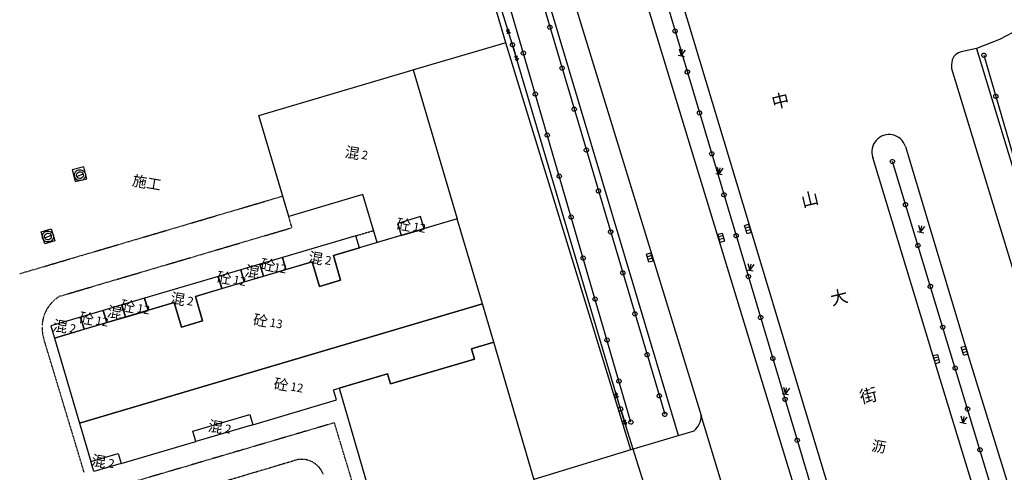
# Model space of a CAD drawing. Extents: x -2461999 to 1758665, y 4692968 to 5801553.
# Drawn here: x -2372197 to -2256984, y 5223266 to 5276267 of the extents above; entities that cross this region are included whole.
import ezdxf
from ezdxf.enums import TextEntityAlignment as Align

# ---------------------------------------------------------------- set-up
doc = ezdxf.new("R2010")
doc.units = 0
doc.header["$LTSCALE"] = 0.5
doc.linetypes.add('X5', pattern=[3, 2, -1])
doc.linetypes.add('X6', pattern=[2, 1, -1])
doc.layers.get('0').update_dxf_attribs({"color": 253, "linetype": 'CONTINUOUS'})
doc.styles.add('正等线体', font='simhei.ttf')
doc.styles.add('细等线体', font='txt')
doc.linetypes.add('1161', pattern='A,0,[149,AAA.SHX,S=0.15,R=0,X=0,Y=0],-1.6', length=1.6)
doc.linetypes.add('445', pattern='A,8,-0.5,[147,AAA.SHX,S=1,R=0,X=0,Y=0],-1.5', length=10)

msp = doc.modelspace()

# ---------------------------------------------------------------- linework, layer by layer
at = {"color": 251, "linetype": 'Continuous', "true_color": 0x636466}
for p, q in [((-2314536.6, 5273326.8, -137420.9), (-2328572.7, 5319144.8, -137420.9)), ((-2315685.4, 5305700.5, -137420.9), (-2292457.9, 5229915.6, -137420.9)), ((-2300672.7, 5229149.6, -137420.9), (-2322424.4, 5303796.1, -137420.9)), ((-2304083.7, 5303681.4, -137420.9), (-2262392.2, 5163958.2, -137420.9)), ((-2271644.9, 5201906.2, 556.1), (-2302293.3, 5303604.3, 556.1)), ((-2306078, 5301878.1, 556.1), (-2275522.9, 5201749.9, 556.1)), ((-2317257.1, 5299348.9, -137420.9), (-2296716.4, 5230056.9, -137420.9)), ((-2315201.8, 5274894.6, -137420.9), (-2315122.4, 5275239, -137420.9)), ((-2314609.9, 5273565.8, -137420.9), (-2315122.4, 5275239, -137420.9)), ((-2315122.4, 5275239, -137420.9), (-2314863.8, 5274998.1, -137420.9)), ((-2315111.6, 5274600.1, -137420.9), (-2315032.3, 5274944.6, -137420.9)), ((-2315032.3, 5274944.6, -137420.9), (-2314773.5, 5274703.6, -137420.9)), ((-2255322.8, 5275121.8, 470.1), (-2257562.8, 5273961.7, 470.1)), ((-2301887, 5230688.1, -137420.9), (-2314536.6, 5273326.8, -137420.9)), ((-2257562.8, 5273961.7, 470.1), (-2260231.3, 5272904.6, 470.1)), ((-2314465.5, 5273087.1, -137420.9), (-2313967.8, 5271409.4, -137420.9)), ((-2262647.2, 5272197.9, 470.1), (-2262908, 5271957.8, 470.1)), ((-2262336.2, 5272391.9, 470.1), (-2262647.2, 5272197.9, 470.1)), ((-2262013.7, 5272491.6, 470.1), (-2262336.2, 5272391.9, 470.1)), ((-2260231.3, 5272904.6, 470.1), (-2262013.7, 5272491.6, 470.1)), ((-2314055.4, 5271704.6, -137420.9), (-2314311.9, 5271947.8, -137420.9)), ((-2313967.8, 5271409.4, -137420.9), (-2314224.3, 5271652.6, -137420.9)), ((-2313973, 5272048.4, -137420.9), (-2314055.4, 5271704.6, -137420.9)), ((-2313885.4, 5271753.1, -137420.9), (-2313967.8, 5271409.4, -137420.9)), ((-2263149.3, 5271009.3, 470.1), (-2263175.3, 5270544.6, 470.1)), ((-2263140.5, 5271246, 470.1), (-2263149.3, 5271009.3, 470.1)), ((-2263073.3, 5271575.7, 470.1), (-2263140.5, 5271246, 470.1)), ((-2262908, 5271957.8, 470.1), (-2263073.3, 5271575.7, 470.1)), ((-2259367.2, 5272095, -137420.9), (-2254316.1, 5254648.6, -137420.9)), ((-2344215.5, 5265047.8, -137420.9), (-2326141.7, 5270384.1, -137420.9)), ((-2326141.7, 5270384.1, -137420.9), (-2320990.3, 5252936.8, -137420.9)), ((-2263175.3, 5270544.6, 470.1), (-2232410.6, 5169690.2, 470.1)), ((-2340722.7, 5253218.1, -137420.9), (-2344215.5, 5265047.8, -137420.9)), ((-2268543.5, 5261416.5, 156.1), (-2261395.7, 5237573.6, 156.1)), ((-2265180, 5236469, 156.1), (-2272381.6, 5260135.6, 156.1)), ((-2242388.7, 5168493.6, -137420.9), (-2270077.8, 5259650.1, -137420.9)), ((-2364688.3, 5259025.8, -627.9), (-2366038.5, 5258680.9, -627.9)), ((-2366038.5, 5258680.9, -627.9), (-2365686.5, 5257302.5, -627.9)), ((-2364336.2, 5257647.4, -627.9), (-2364688.3, 5259025.8, -627.9)), ((-2365686.5, 5257302.5, -627.9), (-2364336.2, 5257647.4, -627.9)), ((-2332029.4, 5255784.8, -137420.9), (-2340722.7, 5253218.1, -137420.9)), ((-2330370.3, 5250161.5, -137420.9), (-2332029.4, 5255784.8, -137420.9)), ((-2320990.3, 5252936.8, 8425.1), (-2335493.7, 5248645.7, 8425.1)), ((-2320990.3, 5252936.8, -137420.9), (-2330370.3, 5250161.5, -137420.9)), ((-2325285.9, 5253206.3, -137420.9), (-2327963.2, 5252414.2, -137420.9)), ((-2324867.2, 5251791.1, -137420.9), (-2325285.9, 5253206.3, -137420.9)), ((-2318043.2, 5242975.9, 8425.1), (-2320990.3, 5252936.8, 8425.1)), ((-2369673.8, 5251423.2, 264.1), (-2368516.1, 5251773.6, 264.1)), ((-2369252.2, 5250030.3, 264.1), (-2369673.8, 5251423.2, 264.1)), ((-2368516.1, 5251773.6, 264.1), (-2368094.5, 5250380.7, 264.1)), ((-2327963.2, 5252414.2, -137420.9), (-2327544.7, 5250999.8, -137420.9)), ((-2327544.7, 5250999.8, -137420.9), (-2324867.2, 5251791.1, -137420.9)), ((-2368094.5, 5250380.7, 264.1), (-2369252.2, 5250030.3, 264.1)), ((-2332854.5, 5250967, -137420.9), (-2341457.8, 5248421.6, -137420.9)), ((-2332435.4, 5249550.5, -137420.9), (-2332854.5, 5250967, -137420.9)), ((-2335493.3, 5248645.8, -137420.9), (-2332435.4, 5249550.5, -137420.9)), ((-2341457.8, 5248421.6, -137420.9), (-2344094.1, 5247641.6, -137420.9)), ((-2341457.8, 5248421.6, -137420.9), (-2341038.7, 5247005.1, -137420.9)), ((-2341038.7, 5247005.1, -137420.9), (-2341457.8, 5248421.6, -137420.9)), ((-2335493.7, 5248645.7, 8425.1), (-2334643.1, 5245772, 8425.1)), ((-2334643.1, 5245772, -137420.9), (-2335493.3, 5248645.8, -137420.9)), ((-2337980.8, 5247909.8, 8425.1), (-2351643.5, 5243867.5, 8425.1)), ((-2346339.1, 5246977.4, -137420.9), (-2348972.4, 5246198.3, -137420.9)), ((-2344094.1, 5247641.6, -137420.9), (-2346339.1, 5246977.4, -137420.9)), ((-2345920, 5245560.9, -137420.9), (-2346339.1, 5246977.4, -137420.9)), ((-2346339.1, 5246977.4, -137420.9), (-2345920, 5245560.9, -137420.9)), ((-2343675, 5246225.1, -137420.9), (-2344094.1, 5247641.6, -137420.9)), ((-2344094.1, 5247641.6, -137420.9), (-2343675, 5246225.1, -137420.9)), ((-2343675, 5246225.1, -137420.9), (-2341038.7, 5247005.1, -137420.9)), ((-2341038.7, 5247005.1, -137420.9), (-2337980.8, 5247909.8, -137420.9)), ((-2337130, 5245035.8, 8425.1), (-2337980.8, 5247909.8, 8425.1)), ((-2337980.8, 5247909.8, -137420.9), (-2337130, 5245035.8, -137420.9)), ((-2348972.4, 5246198.3, -137420.9), (-2357588.3, 5243649.1, -137420.9)), ((-2348553.3, 5244781.8, -137420.9), (-2348972.4, 5246198.3, -137420.9)), ((-2348972.4, 5246198.3, -137420.9), (-2348553.3, 5244781.8, -137420.9)), ((-2345920, 5245560.9, -137420.9), (-2343675, 5246225.1, -137420.9)), ((-2334643.1, 5245772, 8425.1), (-2337130, 5245035.8, 8425.1)), ((-2337130, 5245035.8, -137420.9), (-2334643.1, 5245772, -137420.9)), ((-2351643.5, 5243867.5, -137420.9), (-2348553.3, 5244781.8, -137420.9)), ((-2348553.3, 5244781.8, -137420.9), (-2345920, 5245560.9, -137420.9)), ((-2357587.2, 5243649.4, -137420.9), (-2360241.7, 5242864, -137420.9)), ((-2357588.3, 5243649.1, -137420.9), (-2357169.5, 5242233.4, -137420.9)), ((-2357168.1, 5242232.9, -137420.9), (-2357587.2, 5243649.4, -137420.9)), ((-2351643.5, 5243867.5, 8425.1), (-2350792.2, 5240991.5, 8425.1)), ((-2350792.2, 5240991.5, -137420.9), (-2351643.5, 5243867.5, -137420.9)), ((-2354130.6, 5243131.6, 8425.1), (-2368136, 5238987.9, 8425.1)), ((-2318043.2, 5242975.9, -137420.9), (-2365187.6, 5229020.2, -137420.9)), ((-2365185.5, 5229020.8, 8425.1), (-2318043.2, 5242975.9, 8425.1)), ((-2362426, 5242217.8, -137420.9), (-2365079.3, 5241432.7, -137420.9)), ((-2360241.7, 5242864, -137420.9), (-2362426, 5242217.8, -137420.9)), ((-2362006.9, 5240801.2, -137420.9), (-2362426, 5242217.8, -137420.9)), ((-2362426, 5242217.8, -137420.9), (-2362005.9, 5240801.6, -137420.9)), ((-2359822.6, 5241447.5, -137420.9), (-2360241.7, 5242864, -137420.9)), ((-2360241.7, 5242864, -137420.9), (-2359822.6, 5241447.5, -137420.9)), ((-2359822.6, 5241447.5, -137420.9), (-2357168.1, 5242232.9, -137420.9)), ((-2357169.5, 5242233.4, -137420.9), (-2354130.6, 5243131.6, -137420.9)), ((-2353279.1, 5240255.3, 8425.1), (-2354130.6, 5243131.6, 8425.1)), ((-2354130.6, 5243131.6, -137420.9), (-2353279.1, 5240255.3, -137420.9)), ((-2316715.3, 5238487.5, -137420.9), (-2318043.2, 5242975.9, -137420.9)), ((-2365079.5, 5241432.7, -137420.9), (-2368555.2, 5240403.6, -137420.9)), ((-2364660.1, 5240016.3, -137420.9), (-2365079.5, 5241432.7, -137420.9)), ((-2365079.3, 5241432.7, -137420.9), (-2364660.2, 5240016.2, -137420.9)), ((-2362005.9, 5240801.6, -137420.9), (-2359822.6, 5241447.5, -137420.9)), ((-2368555.2, 5240403.6, -137420.9), (-2368136, 5238987.9, -137420.9)), ((-2368136, 5238987.9, -137420.9), (-2364660.1, 5240016.3, -137420.9)), ((-2364660.2, 5240016.2, -137420.9), (-2362006.9, 5240801.2, -137420.9)), ((-2350792.2, 5240991.5, 8425.1), (-2353279.1, 5240255.3, 8425.1)), ((-2353279.1, 5240255.3, -137420.9), (-2350792.2, 5240991.5, -137420.9)), ((-2368136, 5238987.9, 8425.1), (-2365185.5, 5229020.8, 8425.1)), ((-2316715.3, 5238487.5, -137420.9), (-2319330.6, 5237713.7, -137420.9)), ((-2319330.6, 5237713.7, -137420.9), (-2316715.3, 5238487.5, -137420.9)), ((-2319330.6, 5237713.7, -137420.9), (-2318978.6, 5236524.6, -137420.9)), ((-2318978.6, 5236524.6, -137420.9), (-2319330.6, 5237713.7, -137420.9)), ((-2305617.4, 5200506.6, -137420.9), (-2316715.3, 5238487.5, -137420.9)), ((-2318978.6, 5236524.6, -137420.9), (-2328793.5, 5233620.7, -137420.9)), ((-2328793.5, 5233620.7, -137420.9), (-2318978.6, 5236524.6, -137420.9)), ((-2250054.5, 5186906.9, 156.1), (-2265180, 5236469, 156.1)), ((-2261395.7, 5237573.6, 156.1), (-2246145.7, 5188003.5, 156.1)), ((-2335472, 5232938, -137420.9), (-2329145.4, 5234809.8, -137420.9)), ((-2329145.4, 5234809.8, -137420.9), (-2334823, 5233130, -137420.9)), ((-2328793.5, 5233620.7, -137420.9), (-2329145.4, 5234809.8, -137420.9)), ((-2329145.4, 5234809.8, -137420.9), (-2328793.5, 5233620.7, -137420.9)), ((-2334823, 5233130, -137420.9), (-2323795.3, 5195125.6, -137420.9)), ((-2335120, 5231748.9, -137420.9), (-2335472, 5232938, -137420.9)), ((-2302538.2, 5232261.8, -137420.9), (-2302455.8, 5232605.5, -137420.9)), ((-2301958.1, 5230927.8, -137420.9), (-2302455.8, 5232605.5, -137420.9)), ((-2302455.8, 5232605.5, -137420.9), (-2302199.3, 5232362.3, -137420.9)), ((-2302450.7, 5231966.5, -137420.9), (-2302368.3, 5232310.3, -137420.9)), ((-2302368.3, 5232310.3, -137420.9), (-2302111.7, 5232067.1, -137420.9)), ((-2344934.9, 5228844.9, -137420.9), (-2335120, 5231748.9, -137420.9)), ((-2286943.7, 5183296, -137420.9), (-2301887, 5230688.1, -137420.9)), ((-2351931.3, 5228068.2, -137420.9), (-2345286.9, 5230034, -137420.9)), ((-2351931.3, 5228068.2, -137420.9), (-2345286.9, 5230034, -137420.9)), ((-2345286.9, 5230034, -137420.9), (-2344934.9, 5228844.9, -137420.9)), ((-2345286.9, 5230034, -137420.9), (-2344934.9, 5228844.9, -137420.9)), ((-2301811.8, 5230449.7, -137420.9), (-2301285.6, 5228780.7, -137420.9)), ((-2365187.6, 5229020.2, -137420.9), (-2363860.9, 5224538.6, -137420.9)), ((-2344934.9, 5228844.9, -137420.9), (-2351579.1, 5226878.2, -137420.9)), ((-2301378.2, 5229074.4, -137420.9), (-2301638.8, 5229313.2, -137420.9)), ((-2301285.6, 5228780.7, -137420.9), (-2301546.2, 5229019.5, -137420.9)), ((-2301301.6, 5229419.5, -137420.9), (-2301378.2, 5229074.4, -137420.9)), ((-2301209, 5229125.8, -137420.9), (-2301285.6, 5228780.7, -137420.9)), ((-2351579.3, 5226879.1, -137420.9), (-2351931.3, 5228068.2, -137420.9)), ((-2351579.1, 5226878.2, -137420.9), (-2351931.3, 5228068.2, -137420.9)), ((-2293324.7, 5228088.6, -137420.9), (-2300697.5, 5225914.5, -137420.9)), ((-2360336.2, 5224288.2, -137420.9), (-2351579.3, 5226879.1, -137420.9)), ((-2363860.9, 5224538.6, -137420.9), (-2360688.2, 5225477.3, -137420.9)), ((-2363860.9, 5224538.6, -137420.9), (-2360688.2, 5225477.3, -137420.9)), ((-2360688.2, 5225477.3, -137420.9), (-2360336.2, 5224288.2, -137420.9)), ((-2360688.2, 5225477.3, -137420.9), (-2360336.4, 5224288.2, -137420.9)), ((-2300697.6, 5225914.5, -137420.9), (-2312026.9, 5222442.3, -137420.9)), ((-2363509.1, 5223349.4, -137420.9), (-2363860.9, 5224538.6, -137420.9)), ((-2360336.4, 5224288.2, -137420.9), (-2363509.1, 5223349.4, -137420.9))]:
    msp.add_line(p, q, dxfattribs=at)
at = {"color": 251, "linetype": '1161', "true_color": 0x636466}
for p, q in [((-2295096.1, 5227566.3, -137420.9), (-2318702, 5306470.8, -137420.9)), ((-2300697.5, 5225914.5, -137420.9), (-2315301.4, 5273546.5, -137420.9)), ((-2260231.3, 5272904.6, 470.1), (-2248796.3, 5235134.5, 470.1)), ((-2289744.3, 5220905.9, 278.1), (-2292457.9, 5229915.6, 278.1))]:
    msp.add_line(p, q, dxfattribs=at)
at = {"color": 251, "linetype": '445', "true_color": 0x636466}
for q in [(-2323769.8, 5302571.7, -137420.9), (-2326230.2, 5270358, -137420.9)]:
    msp.add_line((-2315301.4, 5273546.5, -137420.9), q, dxfattribs=at)
at = {"color": 251, "true_color": 0x636466}
for p, q in [((-2295020.9, 5272842.4, -137420.9), (-2294783.6, 5272038.1, -137420.9)), ((-2294783.6, 5272038.1, -137420.9), (-2294651.7, 5272776.5, -137420.9)), ((-2294783.6, 5272038.1, -137420.9), (-2294282.6, 5272710.5, -137420.9)), ((-2295152.8, 5272104.1, -137420.9), (-2294414.5, 5271972.2, -137420.9)), ((-2290601.7, 5258994.9, -137420.9), (-2290364.4, 5258190.7, -137420.9)), ((-2290364.4, 5258190.7, -137420.9), (-2290232.5, 5258929, -137420.9)), ((-2290364.4, 5258190.7, -137420.9), (-2289863.3, 5258863, -137420.9)), ((-2365512, 5257905, -137420.9), (-2364775.8, 5258218, -137420.9)), ((-2290733.6, 5258256.6, -137420.9), (-2289995.3, 5258124.7, -137420.9)), ((-2287377, 5252157.9, 415.1), (-2286901.1, 5252311.1, 415.1)), ((-2287070.5, 5251206, 415.1), (-2287377, 5252157.9, 415.1)), ((-2286798.4, 5251992.2, 415.1), (-2287274.3, 5251839, 415.1)), ((-2286697.2, 5251678.1, 415.1), (-2287173.2, 5251524.9, 415.1)), ((-2286901.1, 5252311.1, 415.1), (-2286594.5, 5251359.2, 415.1)), ((-2267141, 5251454.1, -137420.9), (-2266402.7, 5251322.2, -137420.9)), ((-2267009, 5252192.5, -137420.9), (-2266771.8, 5251388.2, -137420.9)), ((-2266771.8, 5251388.2, -137420.9), (-2266639.9, 5252126.5, -137420.9)), ((-2266771.8, 5251388.2, -137420.9), (-2266270.7, 5252060.5, -137420.9)), ((-2369257.2, 5250724, -137420.9), (-2368520.9, 5251037, -137420.9)), ((-2290483.4, 5251152.7, 550.1), (-2290001.1, 5251284.6, 550.1)), ((-2290219.7, 5250188.1, 550.1), (-2290483.4, 5251152.7, 550.1)), ((-2289912.7, 5250961.4, 550.1), (-2290395, 5250829.6, 550.1)), ((-2289825.7, 5250643.1, 550.1), (-2290308, 5250511.2, 550.1)), ((-2289737.4, 5250320, 550.1), (-2290219.7, 5250188.1, 550.1)), ((-2290001.1, 5251284.6, 550.1), (-2289737.4, 5250320, 550.1)), ((-2286594.5, 5251359.2, 415.1), (-2287070.5, 5251206, 415.1)), ((-2298845.1, 5248825.7, 415.1), (-2298365, 5248965.3, 415.1)), ((-2298565.9, 5247865.5, 415.1), (-2298845.1, 5248825.7, 415.1)), ((-2298271.4, 5248643.6, 415.1), (-2298751.6, 5248504, 415.1)), ((-2298179.3, 5248326.7, 415.1), (-2298659.4, 5248187.1, 415.1)), ((-2298085.8, 5248005.1, 415.1), (-2298565.9, 5247865.5, 415.1)), ((-2298365, 5248965.3, 415.1), (-2298085.8, 5248005.1, 415.1)), ((-2287114.4, 5246978.8, -137420.9), (-2286376.1, 5246846.9, -137420.9)), ((-2286982.5, 5247717.1, -137420.9), (-2286745.3, 5246912.9, -137420.9)), ((-2286745.3, 5246912.9, -137420.9), (-2286613.3, 5247651.2, -137420.9)), ((-2286745.3, 5246912.9, -137420.9), (-2286244.2, 5247585.2, -137420.9)), ((-2262013.6, 5237908.7, 156.1), (-2261534.5, 5238051.9, 156.1)), ((-2261727.2, 5236950.6, 156.1), (-2262013.6, 5237908.7, 156.1)), ((-2261438.6, 5237730.9, 156.1), (-2261917.6, 5237587.7, 156.1)), ((-2261534.5, 5238051.9, 156.1), (-2261248.1, 5237093.8, 156.1)), ((-2265293.5, 5236948.6, 156.1), (-2264810.9, 5237079.4, 156.1)), ((-2265031.8, 5235983.5, 156.1), (-2265293.5, 5236948.6, 156.1)), ((-2264723.2, 5236756.1, 156.1), (-2265205.8, 5236625.3, 156.1)), ((-2264636.9, 5236437.6, 156.1), (-2265119.5, 5236306.8, 156.1)), ((-2264810.9, 5237079.4, 156.1), (-2264549.2, 5236114.3, 156.1)), ((-2261344, 5237414.8, 156.1), (-2261823.1, 5237271.6, 156.1)), ((-2261248.1, 5237093.8, 156.1), (-2261727.2, 5236950.6, 156.1)), ((-2264549.2, 5236114.3, 156.1), (-2265031.8, 5235983.5, 156.1)), ((-2282827, 5233239, -137420.9), (-2282589.8, 5232434.7, -137420.9)), ((-2282589.8, 5232434.7, -137420.9), (-2282457.8, 5233173, -137420.9)), ((-2282589.8, 5232434.7, -137420.9), (-2282088.7, 5233107.1, -137420.9)), ((-2282958.9, 5232500.7, -137420.9), (-2282220.6, 5232368.8, -137420.9)), ((-2262059.6, 5229866.9, -137420.9), (-2261822.4, 5229062.6, -137420.9)), ((-2261822.4, 5229062.6, -137420.9), (-2261690.5, 5229800.9, -137420.9)), ((-2261822.4, 5229062.6, -137420.9), (-2261321.3, 5229735, -137420.9)), ((-2262191.5, 5229128.6, -137420.9), (-2261453.2, 5228996.7, -137420.9))]:
    msp.add_line(p, q, dxfattribs=at)
at = {"color": 251, "linetype": 'X6', "true_color": 0x636466}
for p, q in [((-2372197.1, 5246527.7, -137420.9), (-2341429.5, 5255611.9, -137420.9)), ((-2340337.9, 5251914.6, -137420.9), (-2340722.7, 5253218.1, -137420.9)), ((-2367486, 5243899.1, -137420.9), (-2340337.9, 5251914.6, -137420.9)), ((-2364656.1, 5223265.7, 1097.1), (-2369405.8, 5239021.7, 1097.1)), ((-2335366, 5229067.4, -137420.9), (-2361412.5, 5221395, -137420.9)), ((-2331929.5, 5217690.6, -137420.9), (-2335366, 5229067.4, -137420.9)), ((-2340309.5, 5224550.5, 1096.1), (-2360259.8, 5218619, 1096.1))]:
    msp.add_line(p, q, dxfattribs=at)
at = {"color": 251, "linetype": 'X5', "true_color": 0x636466}
msp.add_line((-2332854.5, 5250967, -137420.9), (-2330788.3, 5251578.4, -137420.9), dxfattribs=at)
at = {"color": 251, "linetype": 'Continuous', "true_color": 0x636466}
for centre, radius, start, end in [((-2270467, 5260789.4, 156.1), 2023.2, 18.055575, 198.855062), ((-2294737.9, 5229878.3, -137420.9), 2280.3, 308.295775, 0.9384)]:
    msp.add_arc(centre, radius, start, end, dxfattribs=at)
at = {"color": 251, "linetype": 'X6', "true_color": 0x636466}
for centre, radius, start, end in [((-2365341.9, 5240238.6, 1097.1), 4242.2, 120.359793, 196.669748), ((-2339205.7, 5222084.7, 1096.1), 2701.6, 20.913581, 114.1165)]:
    msp.add_arc(centre, radius, start, end, dxfattribs=at)
at = {"color": 251, "linetype": 'Continuous', "true_color": 0x636466}
for centre, major_axis, start_param, end_param in [((-2310151.8, 5275379.9, -137420.9), (-117.2, 220.8), 2.94182731, 9.22501261), ((-2295505.8, 5274933.9, -137420.9), (-71.6, 239.5), 3.14090448, 9.42408979), ((-2314536.6, 5273326.8, -137420.9), (-142.9, 205.1), 3.92699082, 10.21017612), ((-2313261.9, 5272352.7, -137420.9), (240.1, 69.7), 1.571787240184303, 7.854972547363889), ((-2259367.2, 5272095, -137420.9), (240.1, 69.6), 4.71187722, 10.99506253), ((-2308730.7, 5270586.1, -137420.9), (-117.2, 220.8), 2.94182731, 9.22501261), ((-2294076.2, 5270142.7, -137420.9), (-71.6, 239.5), 3.14090448, 9.42408979), ((-2311863.1, 5267552.4, -137420.9), (240.1, 69.7), 1.571787240184303, 7.854972547363889), ((-2257976.7, 5267292.2, -137420.9), (240.1, 69.6), 4.71187722, 10.99506253), ((-2307309.7, 5265792.3, -137420.9), (-117.2, 220.8), 2.94182731, 9.22501261), ((-2292646.5, 5265351.4, -137420.9), (-71.6, 239.5), 3.14090448, 9.42408979), ((-2310464.3, 5262752, -137420.9), (240.1, 69.7), 1.571787240184303, 7.854972547363889), ((-2305888.6, 5260998.5, -137420.9), (-117.2, 220.8), 2.94182731, 9.22501261), ((-2291216.9, 5260560.1, -137420.9), (-71.6, 239.5), 3.14090448, 9.42408979), ((-2270077.8, 5259650.1, -137420.9), (239.2, 72.6), 1.57113569, 7.85432099), ((-2309065.5, 5257951.7, -137420.9), (240.1, 69.7), 1.571787240184303, 7.854972547363889), ((-2304467.6, 5256204.6, -137420.9), (-117.2, 220.8), 2.94182731, 9.22501261), ((-2289787.2, 5255768.9, -137420.9), (-71.6, 239.5), 3.14090448, 9.42408979), ((-2268546.4, 5254608.4, -137420.9), (239.2, 72.6), 1.57113569, 7.85432099), ((-2307666.7, 5253151.3, -137420.9), (240.1, 69.7), 1.571787240184303, 7.854972547363889), ((-2303046.5, 5251410.8, -137420.9), (-117.2, 220.8), 2.94182731, 9.22501261), ((-2288357.6, 5250977.6, -137420.9), (-71.6, 239.5), 3.14090448, 9.42408979), ((-2267093.2, 5249824.3, -137420.9), (239.2, 72.6), 1.57113569, 7.85432099), ((-2306267.9, 5248351, -137420.9), (240.1, 69.7), 1.571787240184303, 7.854972547363889), ((-2301625.5, 5246617, -137420.9), (-117.2, 220.8), 2.94182731, 9.22501261), ((-2286928, 5246186.4, -137420.9), (-71.6, 239.5), 3.14090448, 9.42408979), ((-2265640, 5245040.1, -137420.9), (239.2, 72.6), 1.57113569, 7.85432099), ((-2304869.1, 5243550.6, -137420.9), (240.1, 69.7), 1.571787240184303, 7.854972547363889), ((-2300204.4, 5241823.2, -137420.9), (-117.2, 220.8), 2.94182731, 9.22501261), ((-2285498.3, 5241395.1, -137420.9), (-71.6, 239.5), 3.14090448, 9.42408979), ((-2264186.8, 5240256, -137420.9), (239.2, 72.6), 1.57113569, 7.85432099), ((-2303470.3, 5238750.3, -137420.9), (240.1, 69.7), 1.571787240184303, 7.854972547363889), ((-2298783.3, 5237029.4, -137420.9), (-117.2, 220.8), 2.94182731, 9.22501261), ((-2284068.7, 5236603.9, -137420.9), (-71.6, 239.5), 3.14090448, 9.42408979), ((-2262733.6, 5235471.8, -137420.9), (239.2, 72.6), 1.57113569, 7.85432099), ((-2302071.5, 5233949.9, -137420.9), (240.1, 69.7), 1.571787240184303, 7.854972547363889), ((-2297362.3, 5232235.6, -137420.9), (-117.2, 220.8), 2.94182731, 9.22501261), ((-2282639, 5231812.6, -137420.9), (-71.6, 239.5), 3.14090448, 9.42408979), ((-2301887, 5230688.1, -137420.9), (-142.9, 205.1), 3.92699082, 10.21017612), ((-2261280.3, 5230687.6, -137420.9), (239.2, 72.6), 1.57113569, 7.85432099), ((-2296716.4, 5230056.9, -137420.9), (-117.2, 220.8), 2.94182731, 9.22501261), ((-2300672.7, 5229149.6, -137420.9), (240.1, 69.7), 1.571787240184303, 7.854972547363889), ((-2281209.4, 5227021.4, -137420.9), (-71.6, 239.5), 3.14090448, 9.42408979), ((-2259827.1, 5225903.5, -137420.9), (239.2, 72.6), 1.57113569, 7.85432099)]:
    msp.add_ellipse(centre, major_axis=major_axis, ratio=1, start_param=start_param, end_param=end_param, dxfattribs=at)
at = {"color": 251, "true_color": 0x636466}
for centre, major_axis, start_param, end_param in [((-2365143.9, 5258061.5, -137420.9), (-371.6, 533.3), 3.92699082, 10.21017612), ((-2365143.9, 5258061.5, -137420.9), (328.2, 228.7), 5.49778714, 11.78097245), ((-2368889, 5250880.5, -137420.9), (-371.6, 533.3), 3.92699082, 10.21017612), ((-2368889, 5250880.5, -137420.9), (328.2, 228.7), 5.49778714, 11.78097245)]:
    msp.add_ellipse(centre, major_axis=major_axis, ratio=1, start_param=start_param, end_param=end_param, dxfattribs=at)

# ---------------------------------------------------------------- texts
at = {"color": 251, "linetype": 'Continuous', "true_color": 0x636466}
for s, height, rotation, style, p in [('中', 1500, 13.545312, '正等线体', (-2283140, 5266579, -137420.9)), ('施工', 1250, 349.869721, '细等线体', (-2357346.7, 5257028.9, -137420.9)), ('山', 1500, 13.545312, '正等线体', (-2279704.9, 5255070.9, -137420.9)), ('混', 1250, 349.869721, '细等线体', (-2345007.1, 5246601.2, -137420.9)), ('大', 1500, 13.545312, '正等线体', (-2276273.2, 5243577.2, -137420.9)), ('混', 1250, 349.869721, '细等线体', (-2361124.1, 5241832.8, -137420.9)), ('街', 1500, 13.545312, '正等线体', (-2272836.9, 5232064.4, -137420.9)), ('沥', 1250, 349.869721, '细等线体', (-2271676.2, 5226118.6, -137420.9))]:
    msp.add_text(s, height=height, rotation=rotation, dxfattribs=dict(at, style=style)).set_placement(p, align=Align.MIDDLE)
at = {"color": 251, "linetype": 'Continuous', "true_color": 0x636466, "style": '细等线体'}
for s, p in [('混', (-2332429, 5260526.3, -137420.9)), ('砼', (-2326415.1, 5252102.9, -137420.9)), ('混', (-2336711.9, 5248193, -137420.9)), ('砼', (-2342310.4, 5247375, -137420.9)), ('砼', (-2347446.2, 5245879.6, -137420.9)), ('砼', (-2358704.9, 5242548.5, -137420.9)), ('混', (-2352845.4, 5243419.5, -137420.9)), ('混', (-2366607.5, 5240210.1, -137420.9)), ('砼', (-2363543.1, 5241117, -137420.9)), ('砼', (-2343173.7, 5240892.6, 8425.1)), ('砼', (-2340751.9, 5233389.9, -137420.9)), ('混', (-2348433.5, 5228456.2, -137420.9)), ('混', (-2362098.6, 5224413.4, -137420.9))]:
    msp.add_text(s, height=1250, rotation=349.869721, dxfattribs=at).set_placement(p, align=Align.MIDDLE_RIGHT)
at = {"color": 251, "linetype": 'Continuous', "true_color": 0x636466, "style": '正等线体'}
for s, p in [('2', (-2332182.9, 5260482.3, -137420.9)), ('12', (-2326169, 5252058.9, -137420.9)), ('2', (-2336465.8, 5248149, -137420.9)), ('12', (-2342443.4, 5247301.3, -137420.9)), ('12', (-2347200.1, 5245835.6, -137420.9)), ('2', (-2352599.3, 5243375.6, -137420.9)), ('12', (-2358458.8, 5242504.5, -137420.9)), ('12', (-2363297, 5241073, -137420.9)), ('13', (-2342927.6, 5240848.6, 8425.1)), ('2', (-2366361.4, 5240166.2, -137420.9)), ('12', (-2340505.8, 5233346, -137420.9)), ('2', (-2348187.4, 5228412.2, -137420.9)), ('2', (-2361852.5, 5224369.4, -137420.9))]:
    msp.add_text(s, height=1000, rotation=349.869721, dxfattribs=at).set_placement(p, align=Align.MIDDLE_LEFT)

doc.saveas('drawing.dxf')
